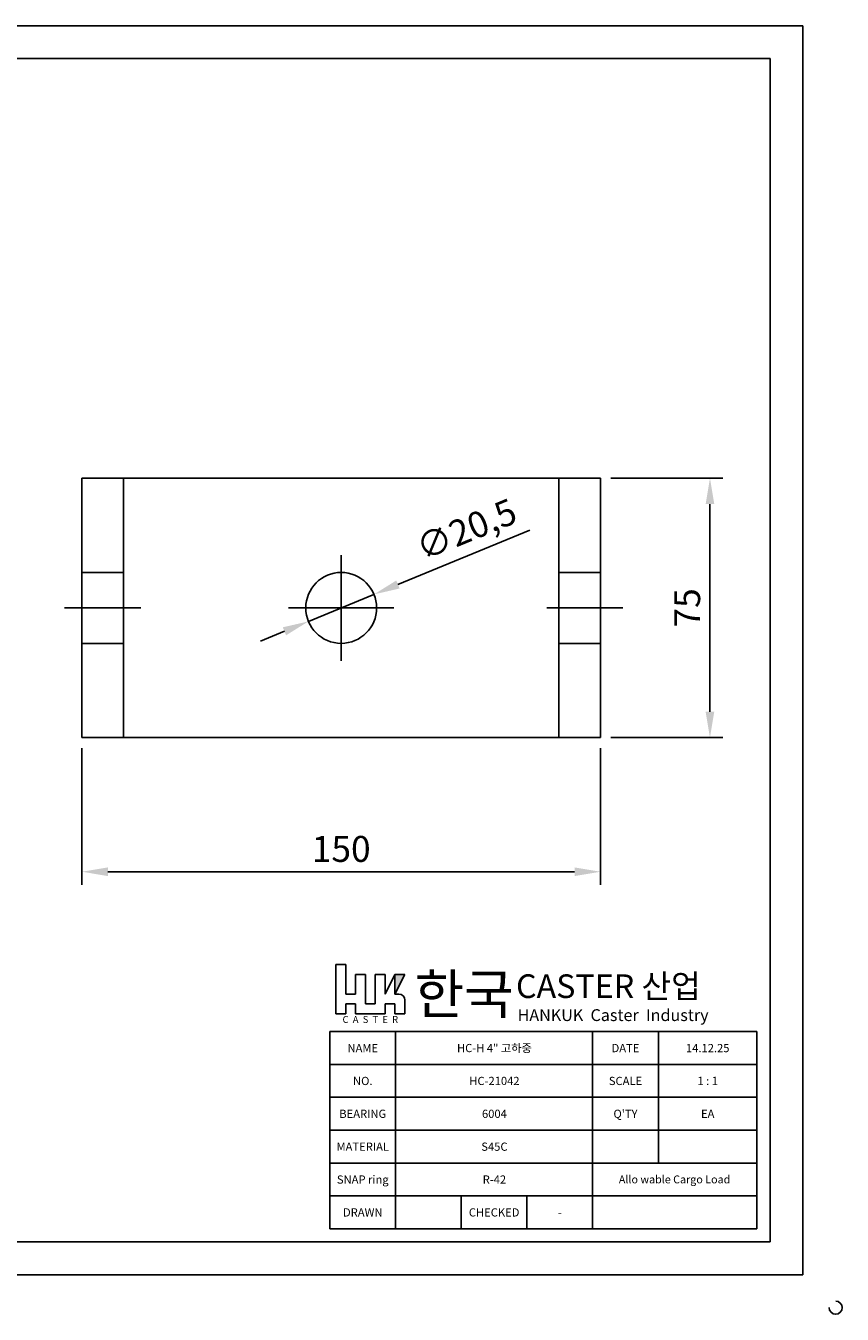
# Model space of a CAD drawing. Units: millimetres. Extents: x 4721 to 5390, y 928 to 1311.
# Drawn here: x 5154 to 5390, y 928 to 1300 of the extents above; entities that cross this region are included whole.
import ezdxf

# ---------------------------------------------------------------- set-up
doc = ezdxf.new("R2010")
doc.units = ezdxf.units.MM
doc.header["$LTSCALE"] = 3
doc.linetypes.add('CENTER', pattern=[50.8, 31.75, -6.35, 6.35, -6.35])
doc.linetypes.add('HIDDEN', pattern=[9.525, 6.35, -3.175])
doc.styles.get("Standard").update_dxf_attribs({"font": 'txt.shx', "bigfont": 'whgtxt.shx'})
doc.dimstyles.new('ISO-25', dxfattribs={"dimtxt": 2.5, "dimasz": 2.5, "dimexe": 1.25, "dimexo": 0.625, "dimtad": 1, "dimtxsty": 'Standard', "dimcen": 2.5, "dimclrd": 3, "dimclre": 3, "dimadec": 0, "dimazin": 0, "dimtfac": 1, "dimtmove": 0, "dimatfit": 3, "dimfxl": 0, "dimarcsym": 0})

# ---------------------------------------------------------------- blocks, each defined once
blk = doc.blocks.new('*D11')
at = {"color": 3, "lineweight": -2}
for p, q in [((5322.94, 1169.17), (5355.36, 1169.17)), ((5351.61, 1161.67), (5351.61, 1101.67)), ((5322.94, 1094.17), (5355.36, 1094.17))]:
    blk.add_line(p, q, dxfattribs=at)
at = {"color": 3}
for points in [[(5350.36, 1161.67), (5352.86, 1161.67), (5351.61, 1169.17)], [(5350.36, 1101.67), (5352.86, 1101.67), (5351.61, 1094.17)]]:
    blk.add_solid(points, dxfattribs=at)
at = {"layer": 'Defpoints', "color": 0}
for p in [(5319.94, 1169.17), (5319.94, 1094.17), (5351.61, 1094.17)]:
    blk.add_point(p, dxfattribs=at)
at = {"color": 0, "insert": (5345.99, 1131.67), "char_height": 7.5, "attachment_point": 5, "rotation": 90}
blk.add_mtext('75', dxfattribs=at)
blk = doc.blocks.new('*D12')
at = {"color": 3, "lineweight": -2}
for p, q in [((5299.49, 1154.15), (5261.35, 1138.44)), ((5235.46, 1127.77), (5254.41, 1135.58)), ((5228.53, 1124.91), (5221.59, 1122.05))]:
    blk.add_line(p, q, dxfattribs=at)
at = {"color": 3}
for points in [[(5260.87, 1139.59), (5261.82, 1137.28), (5254.41, 1135.58)], [(5228.05, 1126.07), (5229, 1123.76), (5235.46, 1127.77)]]:
    blk.add_solid(points, dxfattribs=at)
at = {"layer": 'Defpoints', "color": 0}
for p in [(5254.41, 1135.58), (5235.46, 1127.77)]:
    blk.add_point(p, dxfattribs=at)
at = {"color": 0, "insert": (5281.5, 1153.5), "char_height": 7.5, "attachment_point": 5, "rotation": 22.3938}
blk.add_mtext('∅20,5', dxfattribs=at)
blk = doc.blocks.new('*D18')
at = {"color": 3, "lineweight": -2}
for p, q in [((5169.94, 1091.17), (5169.94, 1051.67)), ((5319.94, 1091.17), (5319.94, 1051.67)), ((5177.44, 1055.42), (5312.44, 1055.42))]:
    blk.add_line(p, q, dxfattribs=at)
at = {"color": 3}
for points in [[(5177.44, 1056.67), (5177.44, 1054.17), (5169.94, 1055.42)], [(5312.44, 1056.67), (5312.44, 1054.17), (5319.94, 1055.42)]]:
    blk.add_solid(points, dxfattribs=at)
at = {"layer": 'Defpoints', "color": 0}
for p in [(5169.94, 1094.17), (5319.94, 1094.17), (5319.94, 1055.42)]:
    blk.add_point(p, dxfattribs=at)
at = {"color": 0, "insert": (5244.94, 1061.04), "char_height": 7.5, "attachment_point": 5}
blk.add_mtext('150', dxfattribs=at)

msp = doc.modelspace()

# ---------------------------------------------------------------- hatches: boundary and pattern name
msp.add_hatch(color=1).paths.add_polyline_path([(5263.338, 1025.757), (5260.488, 1025.757), (5260.488, 1020.057)])

# ---------------------------------------------------------------- linework, layer by layer
for p, q in [((4732.478, 1299.927), (5378.478, 1299.927)), ((5378.478, 1299.927), (5378.478, 938.927)), ((4741.978, 1290.427), (5368.978, 1290.427)), ((5368.978, 1290.427), (5368.978, 948.427)), ((5169.937, 1094.174), (5169.937, 1169.174)), ((5319.937, 1169.174), (5169.937, 1169.174)), ((5181.937, 1094.174), (5181.937, 1169.174)), ((5307.937, 1094.174), (5307.937, 1169.174)), ((5319.937, 1094.174), (5319.937, 1169.174)), ((5319.937, 1094.174), (5169.937, 1094.174)), ((5243.388, 1028.607), (5243.388, 1014.357)), ((5243.388, 1028.607), (5246.238, 1028.607)), ((5246.238, 1028.607), (5246.238, 1020.057)), ((5249.088, 1025.757), (5249.088, 1020.057)), ((5249.088, 1025.757), (5251.938, 1025.757)), ((5251.938, 1025.757), (5251.938, 1017.207)), ((5254.788, 1025.757), (5254.788, 1017.207)), ((5254.788, 1025.757), (5257.638, 1025.757)), ((5257.638, 1025.757), (5257.638, 1020.057)), ((5257.638, 1020.057), (5260.488, 1025.757)), ((5260.488, 1025.757), (5263.338, 1025.757)), ((5260.488, 1020.057), (5263.338, 1025.757)), ((5260.488, 1020.057), (5260.488, 1025.757)), ((5246.238, 1020.057), (5249.088, 1020.057)), ((5246.238, 1017.207), (5246.238, 1014.357)), ((5246.238, 1017.207), (5249.088, 1017.207)), ((5249.088, 1017.207), (5249.088, 1014.357)), ((5251.938, 1017.207), (5254.788, 1017.207)), ((5257.638, 1017.207), (5257.638, 1014.357)), ((5257.638, 1017.207), (5260.488, 1017.207)), ((5260.488, 1020.057), (5261.628, 1020.057)), ((5260.488, 1017.207), (5260.488, 1014.357)), ((5263.338, 1018.347), (5263.338, 1014.357)), ((5243.388, 1014.357), (5246.238, 1014.357)), ((5249.088, 1014.357), (5251.938, 1014.357)), ((5251.938, 1014.357), (5257.638, 1014.357)), ((5260.488, 1014.357), (5263.338, 1014.357)), ((5241.678, 1009.227), (5317.678, 1009.227)), ((5241.678, 1009.227), (5241.678, 952.227)), ((5241.678, 1009.227), (5353.398, 1009.227)), ((5260.678, 1009.227), (5260.678, 952.227)), ((5260.678, 1009.227), (5260.678, 952.227)), ((5317.678, 1009.227), (5365.178, 1009.227)), ((5317.678, 1009.227), (5317.678, 971.227)), ((5317.678, 952.227), (5317.678, 1009.227)), ((5336.678, 1009.227), (5336.678, 971.227)), ((5365.178, 1009.227), (5365.178, 952.227)), ((5241.678, 999.727), (5317.678, 999.727)), ((5317.678, 999.727), (5365.178, 999.727)), ((5241.678, 990.227), (5317.678, 990.227)), ((5317.678, 990.227), (5365.178, 990.227)), ((5241.678, 980.727), (5317.678, 980.727)), ((5317.678, 980.727), (5365.178, 980.727)), ((5241.678, 971.227), (5317.678, 971.227)), ((5317.678, 971.227), (5365.178, 971.227)), ((5365.178, 965.527), (5365.178, 952.227)), ((5241.678, 961.727), (5317.678, 961.727)), ((5279.678, 961.727), (5279.678, 952.227)), ((5298.678, 961.727), (5298.678, 952.227)), ((5317.678, 961.727), (5365.178, 961.727)), ((5241.678, 952.227), (5317.678, 952.227)), ((5317.678, 952.227), (5365.178, 952.227)), ((4741.978, 948.427), (5368.978, 948.427)), ((4732.478, 938.927), (5378.478, 938.927))]:
    msp.add_line(p, q)
at = {"color": 1, "linetype": 'CENTER'}
for p, q in [((5244.937, 1116.424), (5244.937, 1146.924)), ((5186.937, 1131.674), (5164.937, 1131.674)), ((5260.187, 1131.674), (5229.687, 1131.674)), ((5326.437, 1131.674), (5304.437, 1131.674))]:
    msp.add_line(p, q, dxfattribs=at)
at = {"color": 2, "linetype": 'HIDDEN'}
for p, q in [((5181.937, 1141.924), (5169.937, 1141.924)), ((5319.937, 1141.924), (5307.937, 1141.924)), ((5181.937, 1121.424), (5169.937, 1121.424)), ((5319.937, 1121.424), (5307.937, 1121.424))]:
    msp.add_line(p, q, dxfattribs=at)
msp.add_circle((5244.937, 1131.674), 10.25)
for centre, radius, start in [((5261.628, 1018.347), 1.71, 0), ((5387.978, 929.427), 1.9, 180)]:
    msp.add_arc(centre, radius, start, 90)

# ---------------------------------------------------------------- texts
at = {"attachment_point": 1}
for s, insert, char_height, width in [('{\\fHYdnkB|b0|i0|c129|p18;한국}', (5266.188, 1025.757), 11.4, 28.73652), ('{\\fHYtbrB|b0|i0|c129|p18;\\H0.27778x; \\H3.6x;CASTER 산업}', (5294.924, 1025.757), 6.84, 79.7227), ('{\\fHYnamB|b1|i0|c129|p18; HANKUK  Caster  Industry}', (5294.924, 1015.687), 3.42, 79.7227)]:
    msp.add_mtext(s, dxfattribs=dict(at, insert=insert, char_height=char_height, width=width))
for s, width, heights, insert, char_height, attachment_point in [('{\\fMalgun Gothic|b1|i0|c129|p50;\\C1;C\\C256;  \\C22;A \\C256; \\C2;S \\C256; \\C3;T \\C256; \\C5;E \\C256; \\C196;R}', 35, [0], (5253.363, 1011.724), 1.995, 8), ('NAME', 20, [10], (5251.178, 1004.455), 2.375, 5), ('HC-H 4" 고하중', 60, [10], (5289.261, 1004.455), 2.375, 5), ('DATE', 20, [10], (5327.178, 1004.455), 2.375, 5), ('14.12.25', 30, [10], (5350.962, 1004.455), 2.375, 5), ('NO.', 20, [10], (5251.178, 994.955), 2.375, 5), ('HC-21042', 60, [10], (5289.261, 994.955), 2.375, 5), ('SCALE', 20, [10], (5327.178, 994.955), 2.375, 5), ('1 : 1', 30, [10], (5350.962, 994.955), 2.375, 5), ('BEARING', 20, [10], (5251.178, 985.455), 2.375, 5), ('6004', 60, [10], (5289.261, 985.455), 2.375, 5), ("Q'TY", 20, [10], (5327.178, 985.455), 2.375, 5), ('EA', 30, [10], (5350.962, 985.455), 2.375, 5), ('MATERIAL', 20, [10], (5251.178, 975.955), 2.375, 5), ('S45C', 60, [10], (5289.261, 975.955), 2.375, 5), ('SNAP ring', 20, [10], (5251.178, 966.455), 2.375, 5), ('R-42', 60, [10], (5289.261, 966.455), 2.375, 5), ('Allo wable Cargo Load', 50.0335, [10], (5341.376, 966.496), 2.28, 5), ('DRAWN', 20, [10], (5251.178, 956.955), 2.375, 5), ('CHECKED', 20, [10], (5289.178, 956.955), 2.375, 5), ('-', 20, [10], (5308.178, 956.955), 2.375, 5)]:
    msp.add_mtext_dynamic_manual_height_columns(s, width=width, gutter_width=12.5, heights=heights, dxfattribs=dict(insert=insert, char_height=char_height, attachment_point=attachment_point))

# ---------------------------------------------------------------- dimensions: what is measured, and where the dimension line sits
dim = msp.add_linear_dim(base=(5351.613, 1094.174), p1=(5319.937, 1169.174), p2=(5319.937, 1094.174), angle=90, dimstyle='ISO-25', override={"dimscale": 3, "dimexo": 1})
dim.commit()
dim.dimension.update_dxf_attribs({"geometry": '*D11', "text_midpoint": (5351.613, 1131.674), "dimtype": 160})
dim = msp.add_diameter_dim_2p(p1=(5235.46, 1127.769), p2=(5254.414, 1135.579), dimstyle='ISO-25', override={"dimscale": 3, "dimexo": 1})
dim.commit()
dim.dimension.update_dxf_attribs({"geometry": '*D12', "text_midpoint": (5281.504, 1153.501)})
dim = msp.add_linear_dim(base=(5319.937, 1055.418), p1=(5169.937, 1094.174), p2=(5319.937, 1094.174), dimstyle='ISO-25', override={"dimscale": 3, "dimexo": 1})
dim.commit()
dim.dimension.update_dxf_attribs({"geometry": '*D18', "text_midpoint": (5244.937, 1061.043)})

doc.saveas('drawing.dxf')
